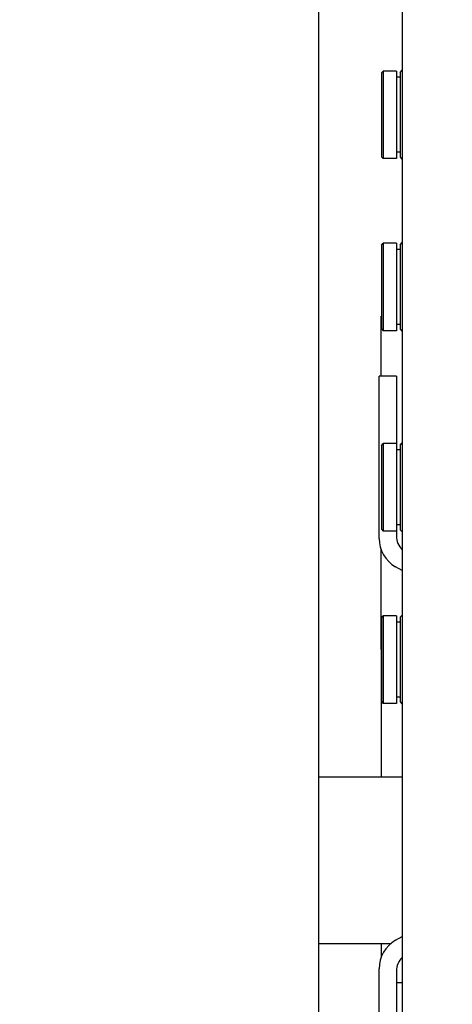
# Model space of a CAD drawing. Units: inches. Extents: x -44 to 366, y 56 to 349.
# Drawn here: x 274 to 277, y 79 to 85 of the extents above; entities that cross this region are included whole.
import ezdxf

# ---------------------------------------------------------------- set-up
doc = ezdxf.new("R2010")
doc.units = ezdxf.units.IN
doc.header["$LTSCALE"] = 25
doc.header["$MEASUREMENT"] = 0
doc.layers.add('FAI-DIM', color=1, linetype='Continuous', lineweight=20)
doc.layers.add('FAI-VIS', color=7, linetype='Continuous', lineweight=30)
doc.styles.get("Standard").update_dxf_attribs({"font": 'arial.ttf'})
doc.dimstyles.new('FAI', dxfattribs={"dimscale": 0, "dimtxt": 0.125, "dimasz": 0.125, "dimexe": 0.125, "dimexo": 0.0625, "dimgap": 0.0625, "dimtad": 0, "dimzin": 0, "dimdsep": 46, "dimlunit": 5, "dimtxsty": 'Standard', "dimcen": 0.09, "dimclrd": 256, "dimclre": 256, "dimclrt": 256, "dimadec": 0, "dimazin": 0, "dimtfac": 1, "dimtofl": 0, "dimtmove": 0, "dimatfit": 3, "dimfxl": 0, "dimtolj": 1, "dimtzin": 0, "dimlwd": -1, "dimlwe": -1, "dimarcsym": 0})

# ---------------------------------------------------------------- blocks, each defined once
blk = doc.blocks.new('*D7')
at = {"layer": 'Defpoints', "color": 0}
for p in [(238.33, 170.1246), (361.0634, 170.1246), (277.705, 66.6981)]:
    blk.add_point(p, dxfattribs=at)
at = {"layer": 'FAI-DIM'}
for p, q in [((239.4739, 170.1246), (363.3513, 170.1246)), ((361.0634, 167.8367), (361.0634, 137.1475)), ((361.0634, 68.986), (361.0634, 99.6752)), ((278.8489, 66.6981), (363.3513, 66.6981))]:
    blk.add_line(p, q, dxfattribs=at)
for points in [[(360.6821, 167.8367), (361.4447, 167.8367), (361.0634, 170.1246)], [(360.6821, 68.986), (361.4447, 68.986), (361.0634, 66.6981)]]:
    blk.add_solid(points, dxfattribs=at)
at = {"layer": 'FAI-DIM', "insert": (361.0634, 118.4113), "char_height": 2.287881, "attachment_point": 5, "rotation": 90}
blk.add_mtext('\\A1;103{\\H1.000000x;\\S1/2;} OVERALL HEIGHT', dxfattribs=at)
blk = doc.blocks.new('*D8')
at = {"layer": 'Defpoints', "color": 0}
for p in [(274.455, 163.3871), (351.9236, 163.3871), (277.705, 66.6981)]:
    blk.add_point(p, dxfattribs=at)
at = {"layer": 'FAI-DIM'}
for p, q in [((275.5989, 163.3871), (354.2115, 163.3871)), ((351.9236, 161.0992), (351.9236, 131.2521)), ((351.9236, 68.986), (351.9236, 98.8331)), ((278.8489, 66.6981), (354.2115, 66.6981))]:
    blk.add_line(p, q, dxfattribs=at)
for points in [[(351.5423, 161.0992), (352.3049, 161.0992), (351.9236, 163.3871)], [(351.5423, 68.986), (352.3049, 68.986), (351.9236, 66.6981)]]:
    blk.add_solid(points, dxfattribs=at)
at = {"layer": 'FAI-DIM', "insert": (351.9236, 115.0426), "char_height": 2.287881, "attachment_point": 5, "rotation": 90}
blk.add_mtext('\\A1;96{\\H1.000000x;\\S3/4;} FRAME HEIGHT', dxfattribs=at)

msp = doc.modelspace()

# ---------------------------------------------------------------- linework, layer by layer
at = {"layer": 'FAI-VIS'}
for p, q in [((275.705, 66.9481), (275.705, 162.6981)), ((276.205, 99.5561), (276.205, 75.4311)), ((276.0813, 84.6717), (276.0926, 84.683)), ((276.0813, 84.6717), (276.0813, 84.1692)), ((276.0926, 84.683), (276.0926, 84.158)), ((276.1713, 84.683), (276.0926, 84.683)), ((276.1713, 84.683), (276.1713, 84.158)), ((276.1938, 84.6743), (276.205, 84.6876)), ((276.1938, 84.6743), (276.1938, 84.1666)), ((276.1938, 84.6455), (276.1713, 84.6455)), ((276.0813, 84.1692), (276.0926, 84.158)), ((276.1713, 84.158), (276.0926, 84.158)), ((276.1938, 84.1955), (276.1713, 84.1955)), ((276.1938, 84.1666), (276.205, 84.1533)), ((276.0813, 83.6382), (276.0926, 83.6495)), ((276.0813, 83.6382), (276.0813, 83.1357)), ((276.0926, 83.6495), (276.0926, 83.1245)), ((276.1713, 83.6495), (276.0926, 83.6495)), ((276.1713, 83.6495), (276.1713, 83.1245)), ((276.1938, 83.612), (276.1713, 83.612)), ((276.1938, 83.6408), (276.205, 83.6541)), ((276.1938, 83.6408), (276.1938, 83.1332)), ((276.08, 83.2121), (276.0813, 83.2121)), ((276.08, 82.8514), (276.08, 83.2121)), ((276.0813, 83.1357), (276.0926, 83.1245)), ((276.1938, 83.162), (276.1713, 83.162)), ((276.1713, 83.1245), (276.0926, 83.1245)), ((276.1938, 83.1332), (276.205, 83.1199)), ((276.1713, 82.8514), (276.0674, 82.8514)), ((276.0674, 82.7333), (276.0674, 82.8514)), ((276.1713, 82.8514), (276.1713, 82.7333)), ((276.0674, 81.8789), (276.0674, 82.7333)), ((276.1713, 82.7333), (276.1713, 82.4471)), ((276.0813, 82.4359), (276.0926, 82.4471)), ((276.0813, 82.4359), (276.0813, 81.9334)), ((276.0926, 82.4471), (276.0926, 81.9221)), ((276.1713, 82.4471), (276.0926, 82.4471)), ((276.1713, 82.4471), (276.1713, 81.9221)), ((276.1938, 82.4385), (276.205, 82.4518)), ((276.1938, 82.4385), (276.1938, 81.9308)), ((276.1938, 82.4096), (276.1713, 82.4096)), ((276.1938, 81.9596), (276.1713, 81.9596)), ((276.0813, 81.9334), (276.0926, 81.9221)), ((276.1713, 81.9221), (276.0926, 81.9221)), ((276.1713, 81.9221), (276.1713, 81.8935)), ((276.1938, 81.9308), (276.205, 81.9175)), ((276.08, 81.2121), (276.08, 81.8096)), ((276.205, 81.6858), (276.1658, 81.7084)), ((276.0813, 81.4024), (276.0926, 81.4137)), ((276.0813, 81.4024), (276.0813, 80.8999)), ((276.0926, 81.4137), (276.0926, 80.8887)), ((276.1713, 81.4137), (276.0926, 81.4137)), ((276.1713, 81.4137), (276.1713, 80.8887)), ((276.1938, 81.3762), (276.1713, 81.3762)), ((276.1938, 81.405), (276.205, 81.4183)), ((276.1938, 81.405), (276.1938, 80.8973)), ((276.08, 81.2121), (276.08, 80.4481)), ((276.0813, 80.8999), (276.0926, 80.8887)), ((276.1938, 80.9262), (276.1713, 80.9262)), ((276.1938, 80.8973), (276.205, 80.884)), ((276.1713, 80.8887), (276.0926, 80.8887)), ((275.705, 80.4481), (276.205, 80.4481)), ((276.1658, 79.4669), (276.205, 79.4895)), ((275.705, 79.4481), (276.1387, 79.4481)), ((276.08, 79.4481), (276.08, 79.3658)), ((276.0674, 78.442), (276.0674, 79.2964)), ((276.1713, 79.2819), (276.1713, 78.442)), ((276.205, 79.2121), (276.1713, 79.2121))]:
    msp.add_line(p, q, dxfattribs=at)
for centre, radius, start, end in [((276.2894, 81.8935), 0.1181, 180, 224.36535), ((276.2642, 81.8789), 0.1969, 180, 240), ((276.2642, 79.2964), 0.1969, 120, 180), ((276.2894, 79.2819), 0.1181, 135.63465, 180)]:
    msp.add_arc(centre, radius, start, end, dxfattribs=at)

# ---------------------------------------------------------------- dimensions: what is measured, and where the dimension line sits
at = {"layer": 'FAI-DIM'}
for base, p2, text, picture, middle in [((361.0634, 170.1246), (238.33, 170.1246), '<> OVERALL HEIGHT', '*D7', (361.0634, 118.4113)), ((351.9236, 163.3871), (274.455, 163.3871), '<> FRAME HEIGHT', '*D8', (351.9236, 115.0426))]:
    dim = msp.add_linear_dim(base=base, p1=(277.705, 66.6981), p2=p2, angle=90, text=text, dimstyle='FAI', override={"dimscale": 18.303052}, dxfattribs=at)
    dim.commit()
    dim.dimension.update_dxf_attribs({"geometry": picture, "text_midpoint": middle, "dimtype": 160})

doc.saveas('drawing.dxf')
